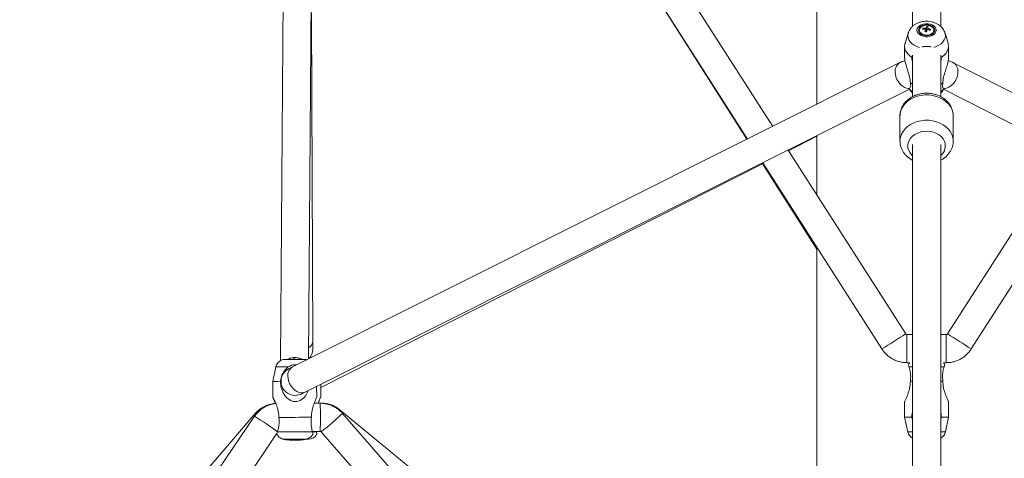
# Model space of a CAD drawing. Units: millimetres. Extents: x 12 to 282, y 7 to 203.
# Drawn here: x 71 to 75, y 72 to 74 of the extents above; entities that cross this region are included whole.
import ezdxf

# ---------------------------------------------------------------- set-up
doc = ezdxf.new("R2010")
doc.units = ezdxf.units.MM
doc.layers.add('FORMAT', color=7, linetype='Continuous')
doc.styles.add('SLDTEXTSTYLE0', font='TXT', dxfattribs={"width": 0.75})
doc.dimstyles.new('SLDDIMSTYLE0', dxfattribs={"dimtxt": 3.5, "dimasz": 3.302, "dimexe": 0, "dimexo": 0.0625, "dimgap": 0.875, "dimtad": 2, "dimdec": 0, "dimlfac": 200, "dimrnd": 1e-09, "dimzin": 12, "dimdsep": 46, "dimtxsty": 'SLDTEXTSTYLE0', "dimblk1": 'CLOSED', "dimblk2": 'CLOSED', "dimsah": 1, "dimcen": 0.09, "dimadec": 0, "dimazin": 3, "dimtfac": 1, "dimtdec": 0, "dimtmove": 0, "dimatfit": 0, "dimldrblk": 'CLOSED', "dimfxl": 0, "dimfrac": 2, "dimtolj": 1, "dimtzin": 12, "dimarcsym": 0})

# ---------------------------------------------------------------- blocks, each defined once
blk = doc.blocks.new('_CLOSED')
at = {"color": 0, "linetype": 'ByBlock', "lineweight": -2}
for p, q in [((-1, 0.166667), (0, 0)), ((-1, 0.166667), (-1, -0.166667)), ((0, 0), (-1, -0.166667)), ((0, 0), (-1, 0))]:
    blk.add_line(p, q, dxfattribs=at)
blk = doc.blocks.new('*D4')
at = {"layer": 'FORMAT'}
for p, q in [((43.1574, 86.9659), (43.1574, 93.3159)), ((73.3543, 86.9659), (42.1574, 86.9659)), ((43.1574, 86.9659), (43.1574, 65.5459)), ((45.9957, 65.5459), (42.1574, 65.5459)), ((43.1574, 65.5459), (43.1574, 59.1959))]:
    blk.add_line(p, q, dxfattribs=at)
at = {"layer": 'FORMAT', "xscale": 3.302, "yscale": 3.302}
for p, rotation in [((43.1574, 86.9659, -0.004), 270.0000000000004), ((43.1574, 65.5459, -0.004), 90.0000000000004)]:
    blk.add_blockref('_CLOSED', p, dxfattribs=dict(at, rotation=rotation))
at = {"layer": 'FORMAT', "insert": (38.6457, 69.6618, -0.004), "char_height": 3.5, "attachment_point": 1, "rotation": 90, "style": 'SLDTEXTSTYLE0'}
blk.add_mtext('4284', dxfattribs=at)

msp = doc.modelspace()

# ---------------------------------------------------------------- linework, layer by layer
at = {"color": 7, "linetype": 'Continuous', "lineweight": 15}
for p, q in [((74.3093, 75.5942), (74.3093, 73.5947)), ((74.3993, 73.5946), (74.3993, 75.5927)), ((72.3009, 73.7593), (72.2917, 72.5267)), ((72.3817, 72.5327), (72.3909, 73.7586)), ((73.8632, 73.2753), (73.5615, 73.7466)), ((72.3951, 72.5861), (72.3914, 73.6359)), ((73.5066, 73.6653), (73.7823, 73.2348)), ((73.5207, 73.6431), (73.7808, 73.234)), ((74.0043, 73.6609), (74.0043, 73.346)), ((74.2954, 73.5729), (74.2857, 73.5401)), ((74.3311, 73.5824), (74.3311, 73.5803)), ((74.3428, 73.5892), (74.3448, 73.5858)), ((74.3526, 73.5772), (74.3529, 73.5781)), ((74.3547, 73.5941), (74.3529, 73.5781)), ((74.3542, 73.5779), (74.3529, 73.5781)), ((74.367, 73.5853), (74.3647, 73.5823)), ((74.3776, 73.5803), (74.3776, 73.5824)), ((74.4229, 73.5401), (74.4132, 73.5729)), ((74.2843, 73.5308), (74.2843, 73.4936)), ((74.4243, 73.4936), (74.4243, 73.5308)), ((74.2691, 73.4788), (72.3307, 72.5072)), ((74.3074, 73.4957), (74.3093, 73.5029)), ((74.3093, 73.5011), (74.3093, 73.3701)), ((74.3993, 73.5029), (74.4012, 73.4957)), ((74.3993, 73.3701), (74.3993, 73.5011)), ((76.3772, 72.4971), (74.4396, 73.4786)), ((72.371, 72.4267), (74.3001, 73.3936)), ((74.3024, 73.4143), (74.3088, 73.4101)), ((74.3995, 73.4099), (74.4062, 73.4143)), ((74.4084, 73.3935), (76.3366, 72.4168)), ((74.2693, 73.3091), (74.2693, 73.2282)), ((74.2693, 73.3091), (74.2693, 73.2282)), ((74.4393, 73.2282), (74.4393, 73.3091)), ((74.4393, 73.2282), (74.4393, 73.3091)), ((73.9131, 73.1974), (74.0043, 73.2436)), ((74.0043, 73.2454), (74.0043, 73.055)), ((74.2875, 72.6126), (73.912, 73.1991)), ((74.3093, 73.2171), (74.3093, 72.1459)), ((74.3993, 72.146), (74.3993, 73.2171)), ((74.7956, 73.1974), (74.4212, 72.6126)), ((72.4205, 72.4414), (73.8306, 73.1557)), ((73.8294, 73.1577), (74.0043, 72.8826)), ((73.8311, 73.1585), (74.2117, 72.5641)), ((74.497, 72.5641), (74.8763, 73.1565)), ((74.0043, 72.8881), (74.0043, 71.3909)), ((74.3093, 72.6103), (74.2917, 72.6103)), ((74.417, 72.6103), (74.3993, 72.6103)), ((72.3951, 72.5629), (72.3951, 72.5861)), ((72.3338, 72.5365), (72.3321, 72.5365)), ((72.3338, 72.535), (72.3338, 72.5365)), ((72.3339, 72.5365), (72.3357, 72.5365)), ((72.3357, 72.5365), (72.3357, 72.5351)), ((72.3414, 72.5365), (72.3388, 72.5365)), ((72.3408, 72.5365), (72.3425, 72.5365)), ((72.2773, 72.507), (72.2674, 72.4607)), ((72.314, 72.5308), (72.314, 72.5308)), ((72.3605, 72.5309), (72.3605, 72.5309)), ((74.2917, 72.5203), (74.3007, 72.5203)), ((74.4079, 72.5203), (74.417, 72.5203)), ((72.2674, 72.4607), (72.2675, 72.4102)), ((72.4075, 72.4105), (72.4074, 72.445)), ((72.4205, 72.4104), (72.4205, 72.4515)), ((74.3024, 72.4609), (74.3088, 72.4609)), ((74.3995, 72.4609), (74.4062, 72.4609)), ((72.4182, 72.391), (72.3996, 72.3909)), ((74.2843, 72.3964), (74.2843, 72.3459)), ((74.4243, 72.3459), (74.4243, 72.3964)), ((72.2114, 72.3579), (71.4681, 71.4937)), ((72.2091, 72.3491), (71.6403, 71.5099)), ((72.9276, 72.0028), (72.483, 72.3692)), ((73.2947, 71.4324), (72.4901, 72.3583)), ((74.2843, 72.3459), (74.2942, 72.2996)), ((74.2843, 72.3459), (74.3074, 72.3459)), ((74.3074, 72.3459), (74.3093, 72.3369)), ((74.3993, 72.3369), (74.4012, 72.3459)), ((74.4012, 72.3459), (74.4243, 72.3459)), ((74.4144, 72.2996), (74.4243, 72.3459)), ((71.7092, 71.4511), (72.2798, 72.293)), ((72.2799, 72.2931), (72.2799, 72.2929)), ((72.3939, 72.3009), (72.4184, 72.301)), ((72.4062, 72.3009), (72.4189, 72.3009)), ((72.4062, 72.3009), (72.4066, 72.2996)), ((72.4221, 72.2992), (73.2267, 71.3734)), ((72.3198, 72.2759), (72.3813, 72.2759))]:
    msp.add_line(p, q, dxfattribs=at)
at = {"color": 8, "linetype": 'Continuous', "lineweight": 15}
for p, q in [((74.2917, 72.5203), (74.2917, 72.6103)), ((74.417, 72.5203), (74.417, 72.6103)), ((72.368, 72.5309), (72.368, 72.5309)), ((74.2982, 72.5072), (74.3092, 72.5072)), ((74.3993, 72.5072), (74.4104, 72.5072)), ((72.2139, 72.3557), (72.2114, 72.3579)), ((72.4812, 72.3672), (72.483, 72.3692)), ((72.395, 72.2996), (72.4066, 72.2996)), ((74.2942, 72.2996), (74.3086, 72.2996)), ((74.4, 72.2996), (74.4144, 72.2996))]:
    msp.add_line(p, q, dxfattribs=at)
at = {"color": 8, "linetype": 'Continuous', "lineweight": 15, "flags": 128}
for points in [[(74.2954, 73.5729), (74.2951, 73.5719), (74.2942, 73.5649), (74.2951, 73.558), (74.2977, 73.5512), (74.302, 73.5449), (74.3079, 73.5391), (74.3151, 73.5341), (74.3234, 73.5301), (74.3316, 73.5273)], [(74.377, 73.5273), (74.3852, 73.5301), (74.3935, 73.5341), (74.4007, 73.5391), (74.4066, 73.5449), (74.4109, 73.5512), (74.4135, 73.558), (74.4144, 73.5649), (74.4135, 73.5719), (74.4132, 73.5729)], [(74.4537, 73.4423), (74.4543, 73.4508), (74.4535, 73.4588), (74.4512, 73.4659), (74.4477, 73.4719), (74.4429, 73.4766), (74.4396, 73.4786)], [(74.3002, 73.3958), (74.297, 73.3958), (74.29, 73.397), (74.2829, 73.4), (74.276, 73.4045), (74.2697, 73.4104), (74.2642, 73.4174), (74.2597, 73.4254), (74.2565, 73.4338), (74.2546, 73.4425)], [(74.4083, 73.3958), (74.4112, 73.3958), (74.4182, 73.397), (74.4253, 73.4), (74.4321, 73.4045), (74.4384, 73.4103), (74.4439, 73.4174), (74.4484, 73.4253), (74.4517, 73.4337), (74.4537, 73.4423)], [(74.435, 73.33), (74.4303, 73.339), (74.4239, 73.3473), (74.4161, 73.3548), (74.4069, 73.3614), (74.3966, 73.3668), (74.3855, 73.371), (74.3736, 73.3739), (74.3613, 73.3754), (74.3489, 73.3755), (74.3366, 73.3742), (74.3247, 73.3715), (74.3134, 73.3675), (74.303, 73.3622), (74.2937, 73.3558), (74.2857, 73.3484), (74.2791, 73.3401), (74.2741, 73.3312), (74.2709, 73.3219), (74.2694, 73.3122), (74.2693, 73.3091)], [(74.435, 73.33), (74.4303, 73.339), (74.4239, 73.3473), (74.4161, 73.3548), (74.4069, 73.3614), (74.3966, 73.3668), (74.3855, 73.371), (74.3736, 73.3739), (74.3613, 73.3754), (74.3489, 73.3755), (74.3366, 73.3742), (74.3247, 73.3715), (74.3134, 73.3675), (74.303, 73.3622), (74.2937, 73.3558), (74.2857, 73.3484), (74.2791, 73.3401), (74.2741, 73.3312), (74.2709, 73.3219), (74.2694, 73.3122), (74.2693, 73.3091)], [(74.435, 73.2491), (74.4303, 73.2581), (74.4239, 73.2664), (74.4161, 73.2739), (74.4069, 73.2805), (74.3966, 73.2859), (74.3855, 73.2901), (74.3736, 73.293), (74.3613, 73.2945), (74.3489, 73.2946), (74.3366, 73.2933), (74.3247, 73.2906), (74.3134, 73.2866), (74.303, 73.2813), (74.2937, 73.2749), (74.2857, 73.2675), (74.2791, 73.2592), (74.2741, 73.2503), (74.2709, 73.241), (74.2694, 73.2313), (74.2693, 73.2279)], [(74.435, 73.2491), (74.4303, 73.2581), (74.4239, 73.2664), (74.4161, 73.2739), (74.4069, 73.2805), (74.3966, 73.2859), (74.3855, 73.2901), (74.3736, 73.293), (74.3613, 73.2945), (74.3489, 73.2946), (74.3366, 73.2933), (74.3247, 73.2906), (74.3134, 73.2866), (74.303, 73.2813), (74.2937, 73.2749), (74.2857, 73.2675), (74.2791, 73.2592), (74.2741, 73.2503), (74.2709, 73.241), (74.2694, 73.2313), (74.2693, 73.2279)], [(74.4113, 73.2274), (74.4071, 73.2349), (74.4014, 73.2418), (74.3942, 73.2477), (74.3859, 73.2526), (74.3765, 73.2563), (74.3665, 73.2587), (74.3561, 73.2596), (74.3457, 73.2592), (74.3355, 73.2573), (74.3259, 73.254), (74.3171, 73.2495), (74.3095, 73.2439), (74.3033, 73.2374), (74.2986, 73.2301), (74.2956, 73.2222), (74.2943, 73.2141), (74.2949, 73.2059), (74.2973, 73.1979), (74.3015, 73.1904), (74.3072, 73.1836), (74.3087, 73.1821)], [(74.4113, 73.2274), (74.4071, 73.2349), (74.4014, 73.2418), (74.3942, 73.2477), (74.3859, 73.2526), (74.3765, 73.2563), (74.3665, 73.2587), (74.3561, 73.2596), (74.3457, 73.2592), (74.3355, 73.2573), (74.3259, 73.254), (74.3171, 73.2495), (74.3095, 73.2439), (74.3033, 73.2374), (74.2986, 73.2301), (74.2956, 73.2222), (74.2943, 73.2141), (74.2949, 73.2059), (74.2973, 73.1979), (74.3015, 73.1904), (74.3072, 73.1836), (74.3087, 73.1821)], [(72.2773, 72.507), (72.2773, 72.507), (72.2784, 72.507), (72.2813, 72.507), (72.2858, 72.507), (72.2919, 72.507), (72.2993, 72.5071), (72.3078, 72.5071), (72.3172, 72.5071)], [(72.371, 72.4267), (72.3653, 72.4247), (72.3586, 72.4242), (72.3515, 72.4254), (72.3444, 72.4284), (72.3375, 72.4329), (72.3312, 72.4388), (72.3257, 72.4458), (72.3213, 72.4538), (72.318, 72.4622), (72.3161, 72.4709)], [(72.3682, 72.2759), (72.3676, 72.2755), (72.3651, 72.2748), (72.3611, 72.2741), (72.3556, 72.2736), (72.3492, 72.2732), (72.342, 72.273), (72.3346, 72.273), (72.3274, 72.2732), (72.3207, 72.2735), (72.315, 72.274), (72.3107, 72.2747), (72.3079, 72.2754), (72.3069, 72.276)]]:
    msp.add_lwpolyline(points, dxfattribs=at)
at = {"color": 7, "linetype": 'Continuous', "lineweight": 15, "flags": 128}
for points in [[(74.385, 73.5824), (74.3842, 73.5874), (74.3815, 73.592), (74.3773, 73.5962), (74.3718, 73.5995), (74.3652, 73.6018), (74.358, 73.603), (74.3506, 73.603), (74.3434, 73.6018), (74.3368, 73.5995), (74.3313, 73.5962), (74.3271, 73.592), (74.3244, 73.5874), (74.3236, 73.5824), (74.3244, 73.5774), (74.3271, 73.5727), (74.3313, 73.5686), (74.3368, 73.5653), (74.3434, 73.5629), (74.3506, 73.5617), (74.358, 73.5617), (74.3652, 73.5629), (74.3718, 73.5653), (74.3773, 73.5686), (74.3815, 73.5727), (74.3842, 73.5774), (74.385, 73.5824)], [(74.3803, 73.5824), (74.3794, 73.5869), (74.3768, 73.5912), (74.3727, 73.5948), (74.3673, 73.5976), (74.361, 73.5994), (74.3543, 73.6), (74.3476, 73.5994), (74.3413, 73.5976), (74.3359, 73.5948), (74.3318, 73.5912), (74.3292, 73.5869), (74.3283, 73.5824), (74.3292, 73.5778), (74.3318, 73.5736), (74.3359, 73.5699), (74.3413, 73.5672), (74.3476, 73.5654), (74.3543, 73.5648), (74.361, 73.5654), (74.3673, 73.5672), (74.3727, 73.5699), (74.3768, 73.5736), (74.3794, 73.5778), (74.3803, 73.5824)], [(74.3489, 73.5671), (74.3555, 73.5667), (74.362, 73.5676), (74.3679, 73.5696), (74.3727, 73.5727), (74.3759, 73.5766), (74.3775, 73.581), (74.3771, 73.5854), (74.3749, 73.5897), (74.371, 73.5933), (74.3658, 73.596), (74.3597, 73.5977), (74.3531, 73.5981), (74.3466, 73.5972), (74.3407, 73.5951), (74.3359, 73.592), (74.3327, 73.5881), (74.3311, 73.5838), (74.3315, 73.5793), (74.3337, 73.5751), (74.3376, 73.5715), (74.3428, 73.5687), (74.3489, 73.5671)], [(74.2857, 73.5401), (74.2853, 73.5387), (74.2843, 73.5308), (74.2853, 73.5229), (74.2882, 73.5153), (74.2929, 73.508), (74.2994, 73.5015), (74.3074, 73.4957)], [(74.4012, 73.4957), (74.4092, 73.5015), (74.4157, 73.508), (74.4204, 73.5153), (74.4233, 73.5229), (74.4243, 73.5308), (74.4233, 73.5387), (74.4229, 73.5401)], [(72.314, 72.5308), (72.3138, 72.5308), (72.3097, 72.5308), (72.3073, 72.5308), (72.3066, 72.5308), (72.3076, 72.5308), (72.3104, 72.5308), (72.3148, 72.5308), (72.3205, 72.5308), (72.3271, 72.5308), (72.3343, 72.5308), (72.3418, 72.5308), (72.3489, 72.5308), (72.3554, 72.5309), (72.3608, 72.5309), (72.3649, 72.5309), (72.3673, 72.5309), (72.368, 72.5309)], [(72.314, 72.5308), (72.312, 72.5308), (72.3113, 72.5308), (72.3124, 72.5308), (72.3151, 72.5308), (72.3194, 72.5308), (72.3249, 72.5308), (72.3312, 72.5308), (72.3379, 72.5308), (72.3446, 72.5308), (72.3509, 72.5309), (72.3561, 72.5309), (72.3601, 72.5309), (72.3626, 72.5309), (72.3633, 72.5309), (72.3633, 72.5309)], [(72.314, 72.5308), (72.3146, 72.5308), (72.317, 72.5308), (72.321, 72.5308), (72.3263, 72.5308), (72.3325, 72.5308)], [(72.3325, 72.5308), (72.3391, 72.5308), (72.3456, 72.5308), (72.3514, 72.5309), (72.356, 72.5309), (72.3591, 72.5309), (72.3605, 72.5309), (72.3605, 72.5309)], [(72.368, 72.5309), (72.367, 72.5309), (72.3642, 72.5309), (72.3605, 72.5309)], [(72.3633, 72.5309), (72.3622, 72.5309), (72.3605, 72.5309)], [(74.3007, 72.5203), (74.2985, 72.5174), (74.2964, 72.5137)], [(74.4122, 72.5138), (74.4101, 72.5174), (74.4079, 72.5203)], [(72.2674, 72.4607), (72.2674, 72.4607), (72.2687, 72.4607), (72.2719, 72.4607), (72.2769, 72.4607), (72.2836, 72.4607), (72.2918, 72.4608)], [(72.3805, 72.4315), (72.3776, 72.4242), (72.3726, 72.4156), (72.3661, 72.4077), (72.3553, 72.3998), (72.3447, 72.3963), (72.3334, 72.3963), (72.3237, 72.3995), (72.3121, 72.4077), (72.3055, 72.4153), (72.3002, 72.4242), (72.2934, 72.4444), (72.2918, 72.4608), (72.2918, 72.4608)], [(72.2869, 72.3457), (72.2956, 72.3458), (72.3055, 72.3458), (72.3163, 72.3458), (72.3277, 72.3458), (72.3393, 72.3458), (72.351, 72.3459), (72.3622, 72.3459), (72.3728, 72.3459), (72.3824, 72.3459), (72.3907, 72.3459)], [(72.2822, 72.2995), (72.2869, 72.2995), (72.2932, 72.2995), (72.3007, 72.2995), (72.3094, 72.2995), (72.3188, 72.2995), (72.3289, 72.2995), (72.3392, 72.2995), (72.3494, 72.2996), (72.3593, 72.2996), (72.3686, 72.2996), (72.377, 72.2996), (72.3842, 72.2996), (72.39, 72.2996), (72.3943, 72.2996)], [(72.307, 72.2758), (72.307, 72.2758), (72.3081, 72.2758), (72.3109, 72.2758), (72.3152, 72.2758), (72.3209, 72.2758), (72.3275, 72.2758), (72.3348, 72.2758), (72.3422, 72.2758), (72.3493, 72.2758), (72.3558, 72.2759), (72.3612, 72.2759), (72.3653, 72.2759), (72.3677, 72.2759), (72.3685, 72.2759), (72.3685, 72.2759)]]:
    msp.add_lwpolyline(points, dxfattribs=at)
at = {"color": 7, "linetype": 'Continuous', "lineweight": 15}
for centre, radius, start, end in [((74.3481, 73.583), 0.0173, 188.9049, 256.9018), ((74.3754, 73.5759), 0.0351, 157.7808, 163.6365), ((74.3441, 73.5271), 0.0587, 85.1082, 92.3813), ((74.3453, 73.5305), 0.0587, 85.1082, 92.3813), ((74.4946, 73.5387), 0.1508, 162.5935, 164.9917), ((74.3305, 73.4467), 0.1324, 79.8132, 82.0096), ((74.3525, 73.5872), 0.00379, 203.9603, 240.839), ((74.3539, 73.584), 0.0062, 99.4238, 125.8794), ((74.3996, 73.5719), 0.0502, 153.758, 158.7574), ((74.3543, 73.5712), 0.00609, 92.293, 103.2058), ((74.4996, 73.5379), 0.1508, 162.5935, 164.9917), ((74.3496, 73.5466), 0.0478, 77.866, 83.9567), ((74.3547, 73.5892), 0.0062, 279.4238, 305.8794), ((74.4047, 73.5711), 0.0502, 153.758, 158.7574), ((74.3561, 73.586), 0.00379, 23.9603, 60.839), ((74.3431, 73.5193), 0.0666, 70.0628, 76.746), ((74.3442, 73.5227), 0.0666, 70.0628, 76.746), ((74.3614, 73.5822), 0.0162, 280.5623, 353.6296), ((74.2661, 73.6187), 0.1063, 339.741, 341.6763), ((72.3374, 72.4888), 0.048, 105.1822, 119.0361), ((72.3368, 72.4907), 0.046, 95.9061, 105.393), ((72.336, 72.5324), 0.00465, 118.519, 144.7052), ((72.3348, 72.4848), 0.0504, 87.2279, 92.9627), ((72.3335, 72.5324), 0.00464, 35.4897, 61.6809), ((72.341, 72.5324), 0.00465, 118.519, 144.7052), ((72.3368, 72.4907), 0.046, 74.7976, 84.2844), ((72.3379, 72.4907), 0.046, 74.7976, 84.2844), ((72.3494, 72.533), 0.00226, 76.5331, 103.6693), ((72.3374, 72.4888), 0.048, 61.1549, 75.0202), ((72.3501, 72.5628), 0.045, 320.9631, 0.2018), ((72.3387, 72.4608), 0.045, 114.4268, 299.7307), ((72.2834, 72.2959), 0.095, 94.796, 139.3011), ((72.4226, 72.2959), 0.095, 50.5113, 90), ((72.3813, 72.3059), 0.03, 270, 334.7045), ((74.3236, 72.3059), 0.03, 192.0948, 240.9942), ((74.385, 72.3059), 0.03, 298.9045, 347.9052)]:
    msp.add_arc(centre, radius, start, end, dxfattribs=at)
at = {"color": 8, "linetype": 'Continuous', "lineweight": 15}
for centre, radius, start, end in [((74.287, 73.4505), 0.0334, 122.2551, 193.9529), ((74.3359, 73.4203), 0.0441, 215.1403, 232.8232), ((74.3726, 73.4203), 0.0442, 307.0561, 324.6401), ((74.386, 73.309), 0.0533, 0.0835, 23.1281), ((74.3743, 73.2126), 0.0398, 310.0772, 21.7682), ((74.386, 73.2281), 0.0533, 0.6757, 23.1241), ((71.0123, 77.6443), 6.0037, 302.20177, 303.06068), ((77.6957, 77.6443), 6.0033, 236.94497, 237.80393), ((72.3728, 72.5896), 0.0225, 294.0255, 351.1489), ((72.3485, 72.4789), 0.0334, 122.3048, 193.9489), ((71.7023, 72.3448), 0.7174, 356.4992, 3.6919), ((71.7543, 71.5979), 0.8781, 52.9321, 58.8069), ((71.41, 73.5325), 1.5954, 309.3758, 312.6084)]:
    msp.add_arc(centre, radius, start, end, dxfattribs=at)
at = {"color": 7, "linetype": 'Continuous', "lineweight": 15}
for points, knots in [([(74.413, 73.5729), (74.4128, 73.5739), (74.4119, 73.5775), (74.4089, 73.5833), (74.4041, 73.59), (74.3982, 73.596), (74.3911, 73.6012), (74.3831, 73.6054), (74.3742, 73.6086), (74.3647, 73.6106), (74.3548, 73.6113), (74.3448, 73.6107), (74.3349, 73.6087), (74.3254, 73.6054), (74.3169, 73.6009), (74.3096, 73.5953), (74.3037, 73.5892), (74.2992, 73.5823), (74.2964, 73.5768), (74.2957, 73.5735), (74.2956, 73.5729)], [0, 0, 0, 0, 0.020914, 0.076391, 0.132199, 0.189068, 0.247568, 0.307932, 0.369936, 0.43305, 0.496761, 0.561034, 0.626056, 0.69204, 0.759004, 0.818133, 0.875628, 0.931607, 0.98645, 1, 1, 1, 1]), ([(74.3516, 73.5767), (74.3515, 73.5778), (74.3511, 73.5815), (74.3506, 73.5856), (74.3503, 73.5885), (74.3503, 73.589)], [0, 0, 0, 0, 0.284052, 0.880897, 1, 1, 1, 1]), ([(74.3509, 73.5775), (74.3508, 73.5792), (74.3508, 73.5813), (74.3507, 73.5834), (74.3507, 73.5838)], [0, 0, 0, 0, 0.789943, 1, 1, 1, 1]), ([(74.3529, 73.5901), (74.3529, 73.5896), (74.3528, 73.5865), (74.3527, 73.5822), (74.3526, 73.5783), (74.3526, 73.5771)], [0, 0, 0, 0, 0.119103, 0.715948, 1, 1, 1, 1]), ([(74.3578, 73.5839), (74.3578, 73.5852), (74.3578, 73.587), (74.3579, 73.5888), (74.3579, 73.5893)], [0, 0, 0, 0, 0.715479, 1, 1, 1, 1]), ([(74.3595, 73.5875), (74.3595, 73.5871), (74.3593, 73.5858), (74.3592, 73.5846), (74.3591, 73.5839)], [0, 0, 0, 0, 0.391518, 1, 1, 1, 1]), ([(74.3399, 73.5289), (74.3409, 73.5292), (74.3454, 73.5304), (74.355, 73.5308), (74.364, 73.5304), (74.3683, 73.5291), (74.3688, 73.529)], [0, 0, 0, 0, 0.120305, 0.506832, 0.941332, 1, 1, 1, 1]), ([(74.2853, 73.485), (74.2823, 73.4841), (74.2767, 73.4823), (74.2715, 73.4799), (74.2691, 73.4788)], [0, 0, 0, 0, 0.5411159, 1, 1, 1, 1]), ([(74.3024, 73.4143), (74.3021, 73.4184), (74.3017, 73.4254), (74.299, 73.4366), (74.2961, 73.4467), (74.2929, 73.4568), (74.2893, 73.4681), (74.2862, 73.4794), (74.2843, 73.4889), (74.2845, 73.4924), (74.2845, 73.4936)], [0, 0, 0, 0, 0.175965, 0.301124, 0.426314, 0.543742, 0.661005, 0.814995, 0.939509, 1, 1, 1, 1]), ([(74.3093, 73.4816), (74.3092, 73.482), (74.3073, 73.487), (74.3073, 73.4915), (74.3074, 73.4957)], [0, 0, 0, 0, 0.077157, 1, 1, 1, 1]), ([(74.4012, 73.4957), (74.4011, 73.4916), (74.401, 73.487), (74.3995, 73.482), (74.3993, 73.4814)], [0, 0, 0, 0, 0.880305, 1, 1, 1, 1]), ([(74.4241, 73.4936), (74.4241, 73.4923), (74.4242, 73.4889), (74.4224, 73.4795), (74.4193, 73.4682), (74.4157, 73.4567), (74.4114, 73.4433), (74.4072, 73.4285), (74.4065, 73.4186), (74.4062, 73.4143)], [0, 0, 0, 0, 0.06464, 0.178436, 0.34069, 0.457923, 0.575317, 0.817967, 1, 1, 1, 1]), ([(74.4396, 73.4786), (74.4377, 73.4796), (74.4324, 73.4821), (74.4268, 73.4839), (74.4233, 73.4851)], [0, 0, 0, 0, 0.3798385, 1, 1, 1, 1]), ([(74.3001, 73.3936), (74.3006, 73.3928), (74.3023, 73.3895), (74.3055, 73.3857), (74.3084, 73.3831), (74.3093, 73.3823)], [0, 0, 0, 0, 0.199819, 0.763594, 1, 1, 1, 1]), ([(74.3011, 73.3979), (74.302, 73.3993), (74.3034, 73.4016), (74.3036, 73.4079), (74.3028, 73.4122), (74.3024, 73.4143)], [0, 0, 0, 0, 0.4433739, 0.7178315, 1, 1, 1, 1]), ([(74.3993, 73.3823), (74.3998, 73.3827), (74.4025, 73.3849), (74.4056, 73.3887), (74.4077, 73.3923), (74.4084, 73.3935)], [0, 0, 0, 0, 0.133835, 0.70953, 1, 1, 1, 1]), ([(74.4062, 73.4143), (74.4058, 73.4121), (74.4049, 73.4077), (74.4052, 73.4026), (74.4063, 73.3992), (74.4072, 73.3984), (74.4076, 73.3981)], [0, 0, 0, 0, 0.2835931, 0.5755328, 0.8563198, 1, 1, 1, 1]), ([(74.4343, 73.3336), (74.4334, 73.3356), (74.4311, 73.3406), (74.4261, 73.3482), (74.4193, 73.356), (74.4112, 73.363), (74.4021, 73.369), (74.3921, 73.3739), (74.3813, 73.3776), (74.3699, 73.3801), (74.3583, 73.3812), (74.3465, 73.381), (74.3349, 73.3794), (74.3236, 73.3765), (74.3128, 73.3723), (74.3028, 73.3668), (74.2937, 73.3601), (74.2859, 73.3524), (74.2794, 73.3438), (74.2744, 73.3345), (74.2711, 73.3248), (74.2694, 73.3161), (74.2695, 73.3107), (74.2695, 73.3087)], [0, 0, 0, 0, 0.0313038, 0.0786039, 0.1262606, 0.1745379, 0.2234116, 0.2727825, 0.3225196, 0.3725054, 0.4226614, 0.4729505, 0.5233684, 0.5739184, 0.624582, 0.675295, 0.7259288, 0.7762911, 0.8261588, 0.8753425, 0.9237521, 0.9714298, 1, 1, 1, 1]), ([(74.4343, 73.3336), (74.4334, 73.3356), (74.4311, 73.3406), (74.4261, 73.3482), (74.4193, 73.356), (74.4112, 73.363), (74.4021, 73.369), (74.3921, 73.3739), (74.3813, 73.3776), (74.3699, 73.3801), (74.3583, 73.3812), (74.3465, 73.381), (74.3349, 73.3794), (74.3236, 73.3765), (74.3128, 73.3723), (74.3028, 73.3668), (74.2937, 73.3601), (74.2859, 73.3524), (74.2794, 73.3438), (74.2744, 73.3345), (74.2711, 73.3248), (74.2694, 73.3161), (74.2695, 73.3107), (74.2695, 73.3087)], [0, 0, 0, 0, 0.0313038, 0.0786039, 0.1262606, 0.1745379, 0.2234116, 0.2727825, 0.3225196, 0.3725054, 0.4226614, 0.4729505, 0.5233684, 0.5739184, 0.624582, 0.675295, 0.7259288, 0.7762911, 0.8261588, 0.8753425, 0.9237521, 0.9714298, 1, 1, 1, 1]), ([(74.4391, 73.3098), (74.4391, 73.3117), (74.4391, 73.3169), (74.4375, 73.325), (74.4353, 73.3308), (74.4343, 73.3336)], [0, 0, 0, 0, 0.2396759, 0.6438062, 1, 1, 1, 1]), ([(74.4391, 73.3098), (74.4391, 73.3117), (74.4391, 73.3169), (74.4375, 73.325), (74.4353, 73.3308), (74.4343, 73.3336)], [0, 0, 0, 0, 0.2396759, 0.6438062, 1, 1, 1, 1]), ([(74.2695, 73.2278), (74.2695, 73.2265), (74.2693, 73.2219), (74.2707, 73.2141), (74.2736, 73.2047), (74.2781, 73.1957), (74.2839, 73.1873), (74.291, 73.1796), (74.2994, 73.173), (74.3056, 73.1688), (74.3091, 73.1672), (74.3093, 73.1671)], [0, 0, 0, 0, 0.052387, 0.184597, 0.316468, 0.448792, 0.582253, 0.717307, 0.854119, 0.992569, 1, 1, 1, 1]), ([(74.2695, 73.2278), (74.2695, 73.2265), (74.2693, 73.2219), (74.2707, 73.2141), (74.2736, 73.2047), (74.2781, 73.1957), (74.2839, 73.1873), (74.291, 73.1796), (74.2994, 73.173), (74.3056, 73.1688), (74.3091, 73.1672), (74.3093, 73.1671)], [0, 0, 0, 0, 0.052387, 0.184597, 0.316468, 0.448792, 0.582253, 0.717307, 0.854119, 0.992569, 1, 1, 1, 1]), ([(74.3993, 73.1672), (74.4022, 73.1688), (74.4084, 73.1722), (74.4167, 73.1789), (74.4243, 73.1868), (74.4305, 73.1956), (74.4351, 73.205), (74.438, 73.2148), (74.4394, 73.2228), (74.4392, 73.2275), (74.4391, 73.2289)], [0, 0, 0, 0, 0.122421, 0.263515, 0.403714, 0.542402, 0.679097, 0.813627, 0.94619, 1, 1, 1, 1]), ([(74.3993, 73.1672), (74.4022, 73.1688), (74.4084, 73.1722), (74.4167, 73.1789), (74.4243, 73.1868), (74.4305, 73.1956), (74.4351, 73.205), (74.438, 73.2148), (74.4394, 73.2228), (74.4392, 73.2275), (74.4391, 73.2289)], [0, 0, 0, 0, 0.122421, 0.263515, 0.403714, 0.542402, 0.679097, 0.813627, 0.94619, 1, 1, 1, 1]), ([(74.2917, 72.6103), (74.2916, 72.6103), (74.2908, 72.6103), (74.2894, 72.6108), (74.2882, 72.6117), (74.2877, 72.6124), (74.2875, 72.6126)], [0, 0, 0, 0, 0.093394, 0.462723, 0.840082, 1, 1, 1, 1]), ([(74.4212, 72.6126), (74.4211, 72.6125), (74.4207, 72.6119), (74.4196, 72.6109), (74.4182, 72.6104), (74.4173, 72.6103), (74.417, 72.6103)], [0, 0, 0, 0, 0.093413, 0.463065, 0.840515, 1, 1, 1, 1]), ([(74.2117, 72.5641), (74.2134, 72.5617), (74.2173, 72.5558), (74.2248, 72.5475), (74.2341, 72.5395), (74.2443, 72.5327), (74.2553, 72.5273), (74.267, 72.5234), (74.2792, 72.5208), (74.2875, 72.5205), (74.2917, 72.5203)], [0, 0, 0, 0, 0.093041, 0.221859, 0.350718, 0.479578, 0.608439, 0.737299, 0.866159, 1, 1, 1, 1]), ([(74.417, 72.5203), (74.42, 72.5204), (74.427, 72.5206), (74.438, 72.5224), (74.4498, 72.5259), (74.461, 72.5308), (74.4715, 72.5372), (74.4811, 72.5449), (74.4898, 72.5538), (74.4946, 72.5606), (74.497, 72.5641)], [0, 0, 0, 0, 0.093032, 0.221837, 0.350684, 0.479532, 0.608379, 0.737227, 0.866074, 1, 1, 1, 1]), ([(72.3055, 72.5307), (72.305, 72.5307), (72.3033, 72.5307), (72.3004, 72.5302), (72.2965, 72.5291), (72.2917, 72.5271), (72.2868, 72.5236), (72.2824, 72.5189), (72.2793, 72.5136), (72.2776, 72.5095), (72.2773, 72.5073), (72.2773, 72.5071)], [0, 0, 0, 0, 0.034158, 0.133271, 0.219422, 0.341913, 0.523694, 0.671578, 0.826904, 0.98868, 1, 1, 1, 1]), ([(72.2918, 72.4608), (72.2924, 72.4643), (72.2938, 72.4716), (72.2975, 72.4822), (72.3027, 72.492), (72.3091, 72.5006), (72.3146, 72.505), (72.3172, 72.5071)], [0, 0, 0, 0, 0.201834, 0.409609, 0.609446, 0.815542, 1, 1, 1, 1]), ([(72.3172, 72.5071), (72.3205, 72.5089), (72.3272, 72.5126), (72.3364, 72.5143), (72.3413, 72.5133), (72.3425, 72.5131)], [0, 0, 0, 0, 0.433714, 0.865571, 1, 1, 1, 1]), ([(72.3307, 72.5072), (72.3298, 72.5067), (72.3272, 72.5054), (72.3245, 72.5041), (72.3233, 72.5035), (72.323, 72.5034)], [0, 0, 0, 0, 0.286127, 0.818446, 1, 1, 1, 1]), ([(72.3759, 72.5298), (72.3759, 72.5299), (72.3749, 72.5302), (72.3731, 72.5305), (72.3709, 72.5308), (72.3693, 72.5309), (72.3685, 72.5309), (72.3682, 72.5309), (72.3682, 72.5309), (72.3681, 72.5309), (72.3681, 72.5309), (72.3681, 72.5309), (72.3681, 72.5309), (72.3681, 72.5309)], [0, 0, 0, 0, 0.017313, 0.368089, 0.63626, 0.813554, 0.903263, 0.91928, 0.927531, 0.934713, 0.94533, 0.966992, 1, 1, 1, 1]), ([(74.2965, 72.5137), (74.2965, 72.5138), (74.2963, 72.5144), (74.2967, 72.5125), (74.2978, 72.5088), (74.2982, 72.5072)], [0, 0, 0, 0, 0.010383, 0.575162, 1, 1, 1, 1]), ([(74.2982, 72.5072), (74.2992, 72.5039), (74.3013, 72.4969), (74.3034, 72.484), (74.3036, 72.4716), (74.3028, 72.4645), (74.3024, 72.4609)], [0, 0, 0, 0, 0.277565, 0.603436, 0.798971, 1, 1, 1, 1]), ([(74.4062, 72.4609), (74.4058, 72.4645), (74.4049, 72.4718), (74.4052, 72.4823), (74.4065, 72.4921), (74.4084, 72.5007), (74.4097, 72.5051), (74.4104, 72.5072)], [0, 0, 0, 0, 0.201834, 0.409609, 0.609446, 0.815542, 1, 1, 1, 1]), ([(74.4104, 72.5072), (74.4109, 72.5092), (74.412, 72.513), (74.4121, 72.5135), (74.4121, 72.5138)], [0, 0, 0, 0, 0.505606, 1, 1, 1, 1]), ([(74.3024, 72.4609), (74.3021, 72.4556), (74.3017, 72.4466), (74.299, 72.4343), (74.2961, 72.4244), (74.2929, 72.4154), (74.2893, 72.4067), (74.2862, 72.3999), (74.2843, 72.396), (74.2845, 72.3963), (74.2845, 72.3964)], [0, 0, 0, 0, 0.175965, 0.299677, 0.426317, 0.542213, 0.661005, 0.814995, 0.939509, 1, 1, 1, 1]), ([(74.4241, 72.3964), (74.4241, 72.3963), (74.4242, 72.3961), (74.4224, 72.3998), (74.4194, 72.4066), (74.4157, 72.4154), (74.4115, 72.4273), (74.4072, 72.4426), (74.4065, 72.4554), (74.4062, 72.4609)], [0, 0, 0, 0, 0.06464, 0.178437, 0.340691, 0.456395, 0.575317, 0.817966, 1, 1, 1, 1]), ([(72.2676, 72.4102), (72.268, 72.4093), (72.2688, 72.4072), (72.2719, 72.3999), (72.2744, 72.3936), (72.2756, 72.3902), (72.2757, 72.3898)], [0, 0, 0, 0, 0.277721, 0.673703, 0.959809, 1, 1, 1, 1]), ([(72.2869, 72.3457), (72.2866, 72.3511), (72.2861, 72.3602), (72.2834, 72.3724), (72.2803, 72.3824), (72.2769, 72.3913), (72.2732, 72.4), (72.2699, 72.4067), (72.2678, 72.4105), (72.2678, 72.4103), (72.2678, 72.4102)], [0, 0, 0, 0, 0.179151, 0.306575, 0.434031, 0.553585, 0.67297, 0.829747, 0.956516, 1, 1, 1, 1]), ([(72.3606, 72.4216), (72.3615, 72.422), (72.3635, 72.423), (72.3671, 72.4248), (72.37, 72.4262), (72.371, 72.4267)], [0, 0, 0, 0, 0.335871, 0.761413, 1, 1, 1, 1]), ([(72.4073, 72.4105), (72.4073, 72.4105), (72.4075, 72.4107), (72.406, 72.407), (72.4032, 72.4003), (72.3998, 72.3914), (72.3957, 72.3795), (72.3916, 72.3642), (72.391, 72.3514), (72.3907, 72.3459)], [0, 0, 0, 0, 0.046258, 0.16229, 0.327733, 0.447269, 0.566971, 0.814389, 1, 1, 1, 1]), ([(72.4203, 72.4104), (72.4203, 72.4105), (72.4204, 72.4108), (72.4186, 72.407), (72.4156, 72.4001), (72.4129, 72.3941), (72.4119, 72.3911), (72.4118, 72.391)], [0, 0, 0, 0, 0.1399, 0.386187, 0.737351, 0.991075, 1, 1, 1, 1]), ([(72.2773, 72.3901), (72.2737, 72.3896), (72.2661, 72.3886), (72.2548, 72.3851), (72.2436, 72.3802), (72.2331, 72.3738), (72.2235, 72.3661), (72.2154, 72.3578), (72.2111, 72.3518), (72.2091, 72.3491)], [0, 0, 0, 0, 0.131942, 0.281041, 0.43014, 0.579237, 0.728334, 0.877431, 1, 1, 1, 1]), ([(72.4901, 72.3583), (72.4881, 72.3605), (72.4833, 72.3656), (72.4747, 72.3728), (72.4644, 72.3794), (72.4533, 72.3846), (72.4416, 72.3883), (72.4298, 72.3906), (72.422, 72.3908), (72.4182, 72.391)], [0, 0, 0, 0, 0.108697, 0.25921, 0.409772, 0.560332, 0.710889, 0.861444, 1, 1, 1, 1]), ([(74.3093, 72.3635), (74.3092, 72.3631), (74.3073, 72.3576), (74.3073, 72.3515), (74.3074, 72.3459)], [0, 0, 0, 0, 0.0771567, 1, 1, 1, 1]), ([(74.4012, 72.3459), (74.4011, 72.3513), (74.401, 72.3574), (74.3995, 72.3631), (74.3993, 72.3638)], [0, 0, 0, 0, 0.88064, 1, 1, 1, 1]), ([(72.2822, 72.2995), (72.2832, 72.3027), (72.2855, 72.3098), (72.2877, 72.3227), (72.2881, 72.3351), (72.2873, 72.3422), (72.2869, 72.3457)], [0, 0, 0, 0, 0.277565, 0.603436, 0.798971, 1, 1, 1, 1]), ([(72.3907, 72.3459), (72.3902, 72.3423), (72.3894, 72.335), (72.3896, 72.3245), (72.3907, 72.3147), (72.3925, 72.3061), (72.3937, 72.3017), (72.3943, 72.2996)], [0, 0, 0, 0, 0.201834, 0.409609, 0.609446, 0.815542, 1, 1, 1, 1]), ([(72.2798, 72.2931), (72.2806, 72.2914), (72.2823, 72.2883), (72.2858, 72.2843), (72.2895, 72.2812), (72.2933, 72.2789), (72.2969, 72.2774), (72.3001, 72.2765), (72.3028, 72.276), (72.3047, 72.2758), (72.3056, 72.2758), (72.3059, 72.2758)], [0, 0, 0, 0, 0.165825, 0.326553, 0.474205, 0.608329, 0.727673, 0.830224, 0.913319, 0.974176, 1, 1, 1, 1]), ([(72.2799, 72.2931), (72.2801, 72.2934), (72.2804, 72.2941), (72.2816, 72.2978), (72.2822, 72.2995)], [0, 0, 0, 0, 0.548409, 1, 1, 1, 1]), ([(72.3699, 72.2759), (72.3702, 72.2759), (72.3716, 72.276), (72.3741, 72.2764), (72.3775, 72.2772), (72.3817, 72.2788), (72.3865, 72.2817), (72.3909, 72.2858), (72.394, 72.2898), (72.3951, 72.2925), (72.3955, 72.2933)], [0, 0, 0, 0, 0.0288055, 0.1303009, 0.2288764, 0.3572063, 0.544979, 0.7320795, 0.9145908, 1, 1, 1, 1]), ([(72.3943, 72.2996), (72.3947, 72.2977), (72.3956, 72.294), (72.3955, 72.2935), (72.3955, 72.2933)], [0, 0, 0, 0, 0.539826, 1, 1, 1, 1]), ([(72.4066, 72.2996), (72.4071, 72.2977), (72.4082, 72.2939), (72.4083, 72.2934), (72.4084, 72.2931)], [0, 0, 0, 0, 0.506293, 1, 1, 1, 1]), ([(72.4184, 72.301), (72.4185, 72.301), (72.4193, 72.3009), (72.4207, 72.3006), (72.4217, 72.2997), (72.4221, 72.2992)], [0, 0, 0, 0, 0.110051, 0.555069, 1, 1, 1, 1]), ([(72.2907, 72.2806), (72.2913, 72.2802), (72.2931, 72.2789), (72.2963, 72.2775), (72.3001, 72.2761), (72.3042, 72.2752), (72.3091, 72.2743), (72.3151, 72.2737), (72.3221, 72.2732), (72.3295, 72.2729), (72.3374, 72.2728), (72.3451, 72.2729), (72.3526, 72.2732), (72.3596, 72.2736), (72.3664, 72.2744), (72.3708, 72.2749), (72.3736, 72.2758), (72.374, 72.2759)], [0, 0, 0, 0, 0.023272, 0.070275, 0.117479, 0.170525, 0.242993, 0.327356, 0.405249, 0.486627, 0.565306, 0.643315, 0.721746, 0.801833, 0.886394, 0.985759, 1, 1, 1, 1])]:
    msp.add_open_spline(points, degree=3, knots=knots, dxfattribs=at)
at = {"color": 8, "linetype": 'Continuous', "lineweight": 15}
msp.add_open_spline([(72.2932, 72.4608), (72.2939, 72.4667), (72.2952, 72.4784), (72.3054, 72.4937), (72.3157, 72.4994), (72.3208, 72.5023)], degree=3, knots=[0, 0, 0, 0, 0.334677, 0.669354, 1, 1, 1, 1], dxfattribs=at)

# ---------------------------------------------------------------- dimensions: what is measured, and where the dimension line sits
at = {"layer": 'FORMAT'}
dim = msp.add_linear_dim(base=(43.1574, 65.5459), p1=(74.3543, 86.9659), p2=(46.9957, 65.5459), angle=90, dimstyle='SLDDIMSTYLE0', dxfattribs=at)
dim.commit()
dim.dimension.update_dxf_attribs({"geometry": '*D4', "text_midpoint": (43.1574, 76.2559), "dimtype": 160})

doc.saveas('drawing.dxf')
